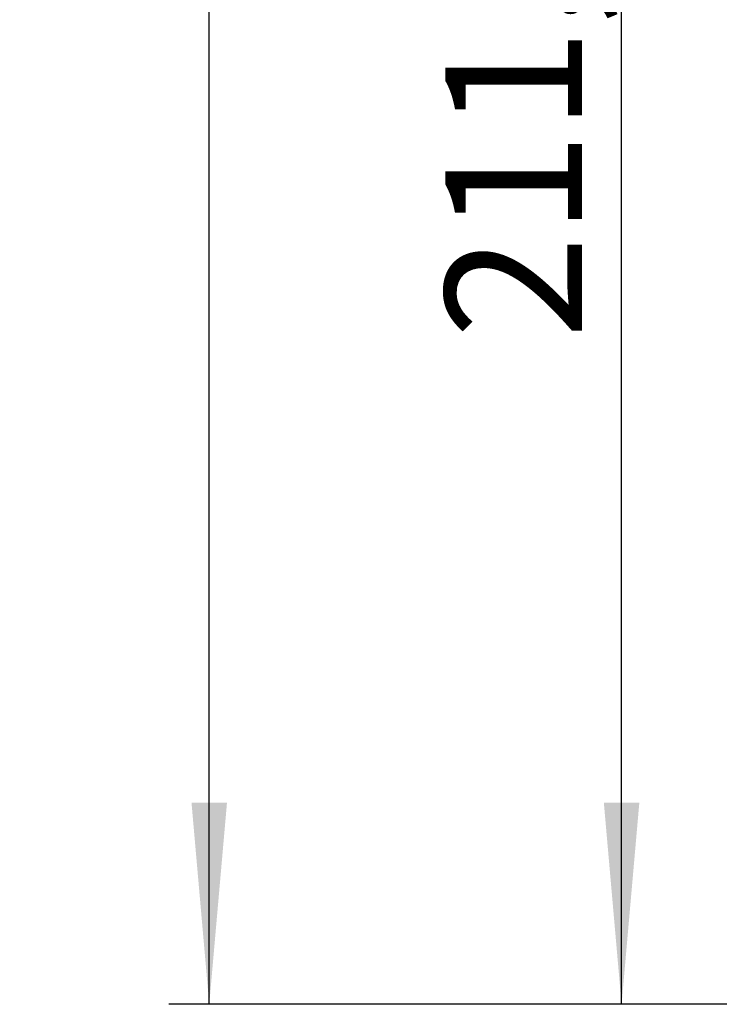
# Model space of a CAD drawing. Units: millimetres. Extents: x 1 to 418, y -29 to 291.
# Drawn here: x 175 to 192, y 132 to 156 of the extents above; entities that cross this region are included whole.
import ezdxf

# ---------------------------------------------------------------- set-up
doc = ezdxf.new("R2010")
doc.units = ezdxf.units.MM
doc.layers.add('FORMAT', color=7, linetype='Continuous')
doc.styles.add('SLDTEXTSTYLE1', font='TXT', dxfattribs={"width": 0.7})
doc.dimstyles.new('SLDDIMSTYLE0', dxfattribs={"dimtxt": 3.393075, "dimasz": 5, "dimexe": 0, "dimexo": 0.0625, "dimgap": 0.848269, "dimtad": 2, "dimdec": 4, "dimlfac": 5, "dimrnd": 1e-09, "dimzin": 12, "dimdsep": 46, "dimtxsty": 'SLDTEXTSTYLE1', "dimsah": 1, "dimcen": 0.09, "dimadec": 0, "dimazin": 3, "dimtfac": 1, "dimtdec": 4, "dimtofl": 0, "dimtmove": 0, "dimatfit": 3, "dimfxl": 0, "dimfrac": 2, "dimtolj": 1, "dimtzin": 12, "dimarcsym": 0})

# ---------------------------------------------------------------- blocks, each defined once
blk = doc.blocks.new('_D')
at = {"layer": 'FORMAT'}
for p, q in [((206.909, 254.735), (178.718, 254.735)), ((179.718, 131.535), (179.718, 254.735)), ((209.999, 131.535), (178.718, 131.535))]:
    blk.add_line(p, q, dxfattribs=at)
for points in [[(179.718, 254.735), (179.278, 249.735), (180.158, 249.735)], [(179.718, 131.535), (180.158, 136.535), (179.278, 136.535)]]:
    blk.add_solid(points, dxfattribs=at)
at = {"layer": 'FORMAT', "attachment_point": 1, "rotation": 90, "style": 'SLDTEXTSTYLE1'}
for s, insert, char_height in [('2', (175.344, 193.319), 3.393), ('%%p', (175.344, 190.211), 3.3931), ('616', (175.344, 184.419), 3.3931)]:
    blk.add_mtext(s, dxfattribs=dict(at, insert=insert, char_height=char_height))
blk = doc.blocks.new('_D_8')
at = {"layer": 'FORMAT'}
for p, q in [((209.801, 173.835), (188.948, 173.835)), ((189.948, 131.535), (189.948, 173.835)), ((209.999, 131.535), (188.948, 131.535))]:
    blk.add_line(p, q, dxfattribs=at)
for points in [[(189.948, 173.835), (189.508, 168.835), (190.388, 168.835)], [(189.948, 131.535), (190.388, 136.535), (189.508, 136.535)]]:
    blk.add_solid(points, dxfattribs=at)
at = {"layer": 'FORMAT', "insert": (185.574, 148.041), "char_height": 3.3931, "attachment_point": 1, "rotation": 90, "style": 'SLDTEXTSTYLE1'}
blk.add_mtext('211,5', dxfattribs=at)

msp = doc.modelspace()

# ---------------------------------------------------------------- dimensions: what is measured, and where the dimension line sits
at = {"layer": 'FORMAT'}
dim = msp.add_linear_dim(base=(179.717614, 254.735243), p1=(209.99894, 131.535243), p2=(206.909251, 254.735243), angle=90, text='<>%%p2', dimstyle='SLDDIMSTYLE0', dxfattribs=at)
dim.commit()
dim.dimension.update_dxf_attribs({"geometry": '_D', "text_midpoint": (179.717614, 189.955234), "dimtype": 160})
dim = msp.add_linear_dim(base=(189.947937, 173.835243), p1=(209.99894, 131.535243), p2=(209.80094, 173.835243), angle=90, dimstyle='SLDDIMSTYLE0', dxfattribs=at)
dim.commit()
dim.dimension.update_dxf_attribs({"geometry": '_D_8', "text_midpoint": (189.947937, 151.900408), "dimtype": 160})

doc.saveas('drawing.dxf')
